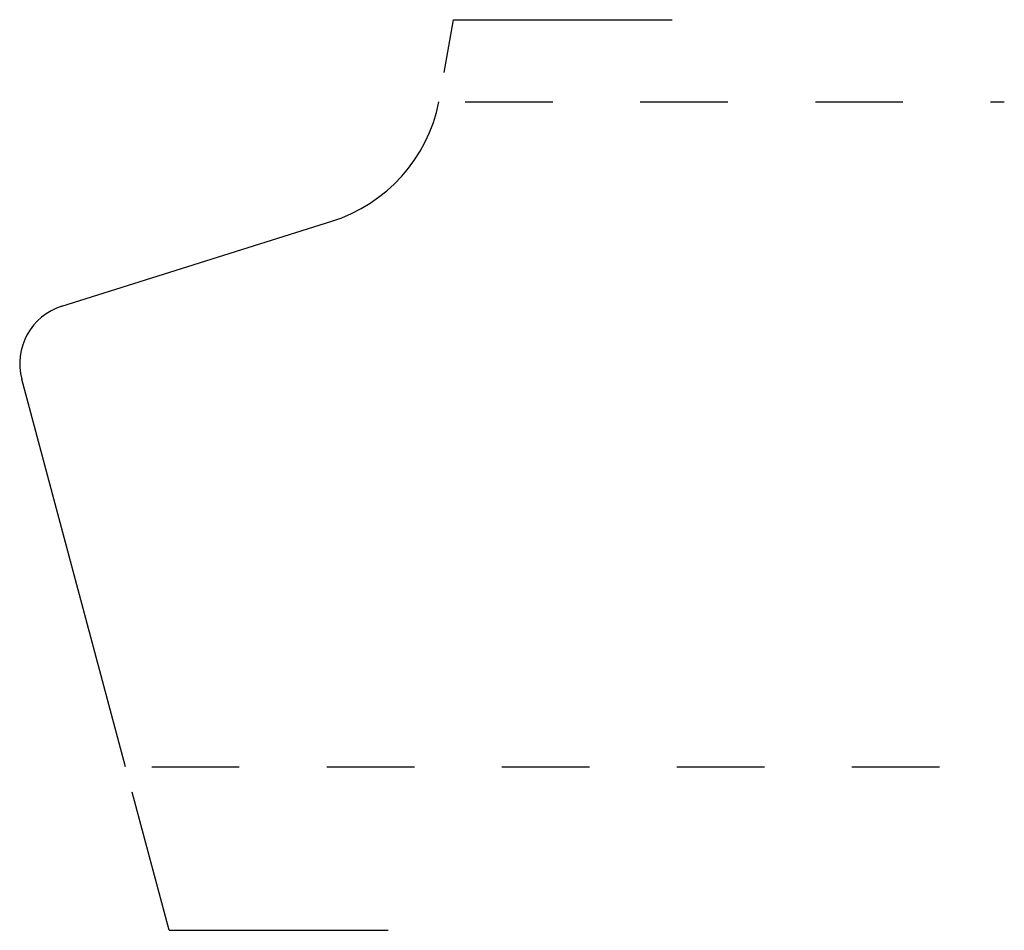
# Model space of a CAD drawing. Extents: x 0 to 1.12, y -0.19 to 0.85.
import ezdxf

# ---------------------------------------------------------------- set-up
doc = ezdxf.new("R2010")
doc.units = 0
doc.linetypes.add('DASHED', pattern=[0.2, 0.1, -0.1])
doc.layers.add('PATTERN_2840__2_', color=89, linetype='CONTINUOUS')

msp = doc.modelspace()

# ---------------------------------------------------------------- linework, layer by layer
at = {"layer": 'PATTERN_2840__2_', "color": 15, "linetype": 'CONTINUOUS'}
for p, q in [((0.4848, 0.7936), (0.4954, 0.854)), ((0.4954, 0.854), (0.7454, 0.854)), ((0.1707, -0.187), (0.1284, -0.029)), ((0.1707, -0.187), (0.4207, -0.187))]:
    msp.add_line(p, q, dxfattribs=at)
at = {"layer": 'PATTERN_2840__2_', "color": 15, "linetype": 'DASHED'}
for p, q in [((0.5089, 0.76), (1.1248, 0.76)), ((0.1507, 0), (1.1248, 0))]:
    msp.add_line(p, q, dxfattribs=at)
at = {"layer": 'PATTERN_2840__2_', "color": 3, "linetype": 'CONTINUOUS'}
for p, q in [((0.0481, 0.5267), (0.3563, 0.6236)), ((0.1207, 0), (0.0021, 0.443))]:
    msp.add_line(p, q, dxfattribs=at)
at = {"layer": 'PATTERN_2840__2_', "color": 6, "linetype": 'CONTINUOUS'}
for centre, radius, start, end in [((0.3023, 0.7953), 0.18, 287.4607, 348.6933), ((0.0688, 0.4608), 0.069, 107.4607, 194.981)]:
    msp.add_arc(centre, radius, start, end, dxfattribs=at)

doc.saveas('drawing.dxf')
